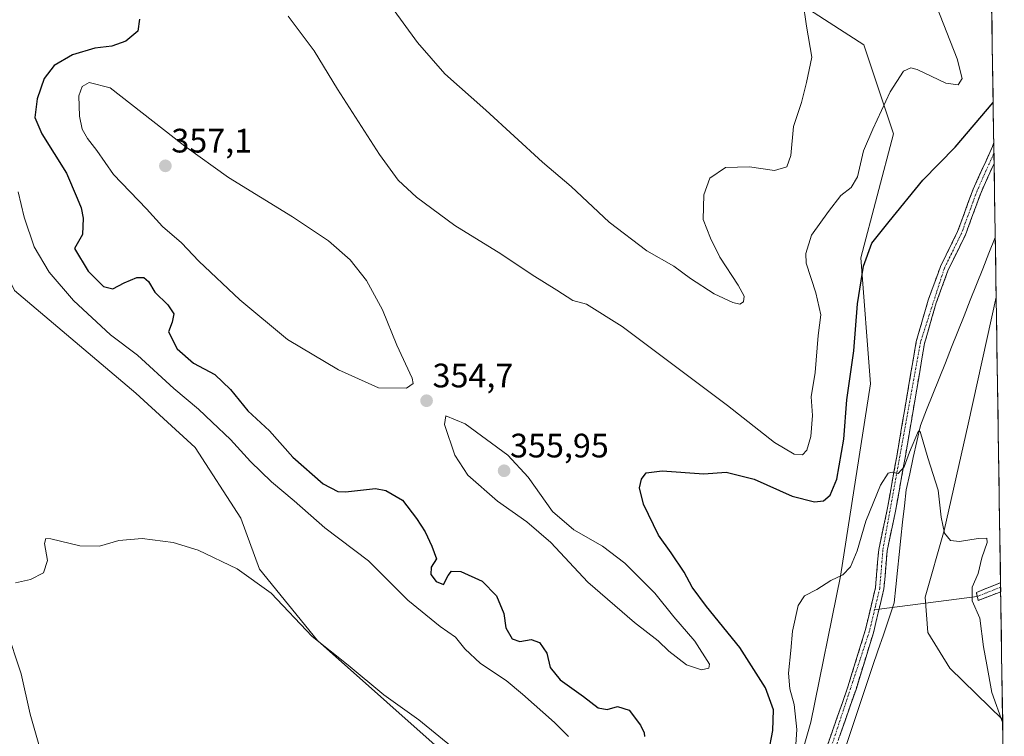
# Model space of a CAD drawing. Units: metres. Extents: x 604728 to 608200, y 4682950 to 4685316.
# Drawn here: x 607896 to 608187, y 4683903 to 4684114 of the extents above; entities that cross this region are included whole.
import ezdxf
from ezdxf.enums import TextEntityAlignment as Align

# ---------------------------------------------------------------- set-up
doc = ezdxf.new("R2010")
doc.units = ezdxf.units.M
doc.header["$MEASUREMENT"] = 0
doc.linetypes.add('TRAZO_Y_PUNTO', pattern=[1, 0.5, -0.25, 0, -0.25])
doc.linetypes.add('TRAZOSX2', pattern=[1.5, 1, -0.5])
for name, color, linetype, lineweight in [('Arbolado forestal CxS', 92, 'Continuous', 0), ('Camino', 19, 'TRAZOSX2', 0), ('Camino Cxs', 19, 'Continuous', 0), ('Camino eje', 19, 'TRAZO_Y_PUNTO', 0), ('Carátula', 7, 'Continuous', 5), ('Corriente natural lineal', 142, 'Continuous', 13), ('Cultivos herbáceos CxS', 92, 'Continuous', 0), ('Curva de nivel maestra', 36, 'Continuous', 30), ('Curva de nivel normal', 36, 'Continuous', 0), ('Layer 0', 7, 'Continuous', 0), ('Matorral CxS', 135, 'Continuous', 0), ('Municipio CxS', 142, 'Continuous', 0), ('Punto de cota en terreno', 7, 'Continuous', 0), ('Rótulo de punto de cota en terreno', 19, 'Continuous', 0)]:
    doc.layers.add(name, color=color, linetype=linetype, lineweight=lineweight)
doc.styles.add('Arial', font='txt', dxfattribs={"height": 0.2})

# ---------------------------------------------------------------- blocks, each defined once
blk = doc.blocks.new('*U150')
at = {"layer": 'Cultivos herbáceos CxS', "color": 92, "linetype": 'Continuous', "lineweight": 0}
for points in [[(607822.54, 4684119.96, 346.8), (607860.57, 4684082.66, 344.71), (607883.72, 4684055.61, 343.65), (607894.5, 4684034.17, 343.13), (607930.29, 4684003.96, 343.21), (607947.82, 4683987.92, 343.03), (607961.27, 4683967.06, 341.54), (607966.8, 4683951.98, 340.19), (607983.93, 4683930.89, 340.01), (608024.89, 4683894.52, 339.5)], [(608122.12, 4683880.68, 341.2), (608129.58, 4683906.79, 342.55), (608138.34, 4683949.87, 344.53), (608147.19, 4684006.68, 346.96), (608144.3, 4684043.86, 349.6), (608154, 4684080.42, 352.37), (608145.17, 4684106.72, 356.73), (608088.18, 4684143.54, 363.68)], [(608182.82, 4684125.45, 351.6), (608184.26, 4684032.3, 348.67), (608184.23, 4684032.26, 348.66), (608175.98, 4683994.73, 346.67), (608168.93, 4683963.38, 345.02), (608163.32, 4683943.75, 343.89), (608164.12, 4683933.26, 343.5), (608170.57, 4683922.78, 343.69), (608186.15, 4683907.63, 345.32), (608186.18, 4683907.62, 345.33), (608186.67, 4683875.89, 348.8)]]:
    blk.add_polyline3d(points, dxfattribs=at)
blk = doc.blocks.new('*U171')
at = {"layer": 'Curva de nivel normal', "color": 36, "linetype": 'Continuous', "lineweight": 0}
blk.add_polyline3d([(608166.63, 4684118.13, 355), (608172.74, 4684102.58, 355), (608174.18, 4684096.8, 355), (608173.06, 4684094.92, 355), (608169.37, 4684095.42, 355), (608160.93, 4684099.47, 355), (608159.11, 4684099.96, 355), (608156.95, 4684098.94, 355), (608152.94, 4684092.9, 355), (608147.9, 4684081.86, 355), (608145.1, 4684075.48, 355), (608143.32, 4684067.74, 355), (608141.47, 4684064.59, 355), (608138.44, 4684062.21, 355), (608134.74, 4684057.55, 355), (608129.74, 4684050.53, 355), (608128.12, 4684045.18, 355), (608128.22, 4684042.32, 355), (608131.07, 4684033.51, 355), (608132.49, 4684027.03, 355), (608131.74, 4684020.97, 355), (608130.81, 4684009.97, 355), (608129.69, 4684002.81, 355), (608130, 4683997.31, 355), (608129.58, 4683991.14, 355), (608128.38, 4683987.14, 355), (608127.1, 4683985.76, 355), (608124.59, 4683985.94, 355), (608118.84, 4683989.34, 355), (608104.92, 4684000.31, 355), (608073.84, 4684023.55, 355), (608063.28, 4684030.17, 355), (608059.33, 4684031.26, 355), (608054.61, 4684034.34, 355), (608047.25, 4684038.89, 355), (608038, 4684045.05, 355), (608024.49, 4684053.44, 355), (608013.16, 4684061.8, 355), (608007.7, 4684066.78, 355), (608002.19, 4684074.35, 355), (607989.83, 4684093.65, 355), (607982.96, 4684104.97, 355), (607975.23, 4684115.22, 355)], dxfattribs=at)
blk = doc.blocks.new('*U172')
at = {"layer": 'Curva de nivel normal', "color": 36, "linetype": 'Continuous', "lineweight": 0}
blk.add_polyline3d([(608127.15, 4684119.76, 360), (608128.27, 4684112.26, 360), (608129.84, 4684103.1, 360), (608128.32, 4684095.66, 360), (608126.81, 4684089.66, 360), (608124.42, 4684082.59, 360), (608123.62, 4684074.08, 360), (608122.48, 4684070.72, 360), (608118.79, 4684069.64, 360), (608111.42, 4684070.71, 360), (608104.32, 4684070.57, 360), (608099.78, 4684067.39, 360), (608097.92, 4684062.44, 360), (608097.74, 4684055.13, 360), (608099.95, 4684049.68, 360), (608102.73, 4684044.05, 360), (608108.13, 4684035.81, 360), (608109.86, 4684032.59, 360), (608109.67, 4684030.88, 360), (608108.62, 4684030.2, 360), (608106.51, 4684030.71, 360), (608100.99, 4684033.26, 360), (608094.05, 4684037.8, 360), (608089.08, 4684041.4, 360), (608081.18, 4684045.9, 360), (608070.03, 4684054.41, 360), (608058.77, 4684064.88, 360), (608050.36, 4684072.14, 360), (608033.59, 4684087.41, 360), (608021.48, 4684098.2, 360), (608013.41, 4684107.42, 360), (608005.75, 4684117.98, 360)], dxfattribs=at)
blk = doc.blocks.new('*U173')
at = {"layer": 'Curva de nivel normal', "color": 36, "linetype": 'Continuous', "lineweight": 0}
for points in [[(608186.2, 4683906.53, 345), (608183.01, 4683915.59, 345), (608181.54, 4683923.73, 345), (608180.52, 4683929.09, 345), (608179.4, 4683937.5, 345), (608177.23, 4683942.64, 345), (608177.17, 4683946.64, 345), (608178.93, 4683950.72, 345), (608180.04, 4683955.28, 345), (608181.6, 4683959.8, 345), (608181.52, 4683961.09, 345), (608178.95, 4683960.99, 345), (608173.4, 4683960.11, 345), (608170.74, 4683960.44, 345), (608169, 4683962.6, 345), (608168.02, 4683967.32, 345), (608167.13, 4683975.31, 345), (608164.08, 4683984.79, 345), (608161.84, 4683992.56, 345), (608161.36, 4683992.83, 345), (608158.68, 4683986.48, 345), (608157.15, 4683982.16, 345), (608155.29, 4683980.17, 345), (608153.57, 4683980.56, 345), (608152.37, 4683980.33, 345), (608150.09, 4683976.76, 345), (608145.82, 4683966.12, 345), (608143.19, 4683957.37, 345), (608141.25, 4683952.68, 345), (608138.99, 4683950.33, 345), (608135.47, 4683948.62, 345), (608131.32, 4683946.01, 345), (608127.72, 4683944.11, 345), (608125.86, 4683941.21, 345), (608124.17, 4683933.64, 345), (608123.68, 4683927.97, 345), (608122.96, 4683921.3, 345), (608123.36, 4683916.6, 345), (608124.63, 4683912.04, 345), (608125.42, 4683904.63, 345), (608124.78, 4683895.72, 345)], [(608057.98, 4683902.56, 345), (608053.9, 4683906.69, 345), (608044.39, 4683915.04, 345), (608039.61, 4683919.14, 345), (608032.06, 4683924.11, 345), (608027.37, 4683928.42, 345), (608024.6, 4683931.89, 345), (608020.08, 4683935.06, 345), (608010.55, 4683942.83, 345), (607999.01, 4683954.39, 345), (607986.06, 4683964.2, 345), (607977.01, 4683972.1, 345), (607970.29, 4683977.78, 345), (607964.14, 4683983.7, 345), (607958.19, 4683990.28, 345), (607952.77, 4683995.33, 345), (607948.82, 4683999.21, 345), (607941.53, 4684005.26, 345), (607930.73, 4684015.12, 345), (607922.75, 4684021.14, 345), (607911.87, 4684031.26, 345), (607904.72, 4684039.64, 345), (607900.29, 4684047.12, 345), (607897.26, 4684055.85, 345), (607895.57, 4684063.39, 345)]]:
    blk.add_polyline3d(points, dxfattribs=at)
blk = doc.blocks.new('*U175')
at = {"layer": 'Curva de nivel normal', "color": 36, "linetype": 'Continuous', "lineweight": 0}
for points in [[(608029.42, 4683894.8, 340), (608013.8, 4683907.52, 340), (608003.5, 4683914.88, 340), (607992.94, 4683923.65, 340), (607982.34, 4683932.08, 340), (607970.2, 4683944.88, 340), (607960.22, 4683952.04, 340), (607948.66, 4683957.57, 340), (607941.3, 4683959.82, 340), (607932.1, 4683960.99, 340), (607925.25, 4683960.39, 340), (607919.53, 4683958.77, 340), (607913.7, 4683958.9, 340), (607905.15, 4683960.94, 340), (607903.74, 4683961.02, 340), (607903.32, 4683959.56, 340), (607904.21, 4683954.55, 340), (607903, 4683950.88, 340), (607899.21, 4683948.89, 340), (607894.74, 4683947.97, 340)], [(607892.01, 4683934.47, 340), (607896.45, 4683921.03, 340), (607899.08, 4683909.14, 340), (607901.81, 4683899.52, 340)]]:
    blk.add_polyline3d(points, dxfattribs=at)
blk = doc.blocks.new('*U180')
at = {"layer": 'Curva de nivel maestra', "color": 36, "linetype": 'Continuous', "lineweight": 30}
for points in [[(607931.39, 4684114.32, 350), (607930.82, 4684110.8, 350), (607927.29, 4684107.82, 350), (607923.16, 4684106.29, 350), (607918.22, 4684105.74, 350), (607911.55, 4684103.81, 350), (607906.14, 4684100.67, 350), (607903.24, 4684096.82, 350), (607901.14, 4684090.78, 350), (607900.46, 4684085.32, 350), (607902.48, 4684080.45, 350), (607909.82, 4684068.86, 350), (607912.99, 4684061.45, 350), (607914.18, 4684058.58, 350), (607914.7, 4684055.6, 350), (607914.57, 4684050.71, 350), (607912.2, 4684046.65, 350), (607916.22, 4684039.94, 350), (607920.75, 4684035.37, 350), (607923.49, 4684034.67, 350), (607926.83, 4684036.52, 350), (607930.53, 4684038.02, 350), (607932.66, 4684038.06, 350), (607933.98, 4684036.92, 350), (607935.87, 4684033.77, 350), (607939.71, 4684029.98, 350), (607941.53, 4684027.29, 350), (607941, 4684024.92, 350), (607939.96, 4684022.02, 350), (607942.49, 4684016.97, 350), (607947.28, 4684012.8, 350), (607953.62, 4684009.42, 350), (607958.26, 4684004.98, 350), (607963.34, 4683998.73, 350), (607969.78, 4683992.84, 350), (607976.63, 4683985.02, 350), (607985.57, 4683977.17, 350), (607989.93, 4683974.91, 350), (607992.15, 4683974.8, 350), (608001.04, 4683975.81, 350), (608004.05, 4683975.21, 350), (608009.04, 4683972.34, 350), (608013.13, 4683966.93, 350), (608015.67, 4683962.97, 350), (608017.64, 4683958.73, 350), (608019.04, 4683954.97, 350), (608017.46, 4683952.6, 350), (608017.32, 4683950.42, 350), (608018.99, 4683948.32, 350), (608021.09, 4683947.42, 350), (608022.49, 4683950.08, 350), (608023.48, 4683951.42, 350), (608026.25, 4683951.25, 350), (608032.49, 4683948.41, 350), (608036.74, 4683944.1, 350), (608038.92, 4683938.92, 350), (608039.48, 4683934.69, 350), (608041.4, 4683931.45, 350), (608043.64, 4683930.65, 350), (608046.94, 4683931.18, 350), (608049.46, 4683930.32, 350), (608051.64, 4683927.17, 350), (608052.63, 4683922.96, 350), (608055.54, 4683919.3, 350), (608062.42, 4683914.36, 350), (608066.81, 4683911.02, 350), (608069.43, 4683910.59, 350), (608072.49, 4683911.48, 350), (608075.95, 4683910.33, 350), (608079.23, 4683905.94, 350), (608080.34, 4683903.7, 350), (608080.48, 4683902.62, 350)], [(608117.06, 4683897.64, 350), (608118.37, 4683904.31, 350), (608118.52, 4683910.48, 350), (608116.2, 4683916.98, 350), (608108.63, 4683928.8, 350), (608098.74, 4683940.95, 350), (608094.49, 4683946.63, 350), (608092.14, 4683951.1, 350), (608088.31, 4683956.79, 350), (608084.61, 4683961.99, 350), (608080.15, 4683971.2, 350), (608078.96, 4683975.97, 350), (608079.54, 4683978.56, 350), (608080.89, 4683980.44, 350), (608085.65, 4683980.98, 350), (608097.98, 4683980.15, 350), (608104.57, 4683980.62, 350), (608112.86, 4683978.56, 350), (608124.06, 4683973.54, 350), (608130.6, 4683971.81, 350), (608133.27, 4683972.18, 350), (608135.23, 4683973.82, 350), (608137.21, 4683978.55, 350), (608139.3, 4683990.38, 350), (608140.18, 4684001.98, 350), (608142.26, 4684016.37, 350), (608143.35, 4684030.27, 350), (608145.06, 4684041.44, 350), (608147.57, 4684048.18, 350), (608152.64, 4684054.55, 350), (608162.61, 4684066.82, 350), (608172.14, 4684076.54, 350), (608183.37, 4684089.68, 350)]]:
    blk.add_polyline3d(points, dxfattribs=at)
blk = doc.blocks.new('5PATER')
at = {"layer": 'Carátula', "linetype": 'Continuous', "lineweight": 5}
h = blk.add_hatch(color=250, dxfattribs=at)
edge = h.paths.add_edge_path()
edge.add_ellipse((0, 0.01), major_axis=(-1.33, -1.34), ratio=0.999422, start_angle=0, end_angle=360)

msp = doc.modelspace()

# ---------------------------------------------------------------- linework, layer by layer
at = {"layer": 'Arbolado forestal CxS', "color": 92, "linetype": 'Continuous', "lineweight": 0}
msp.add_polyline3d([(608186.18, 4683907.62, 345.33), (608186.15, 4683907.63, 345.32), (608170.57, 4683922.78, 343.69), (608164.12, 4683933.26, 343.5), (608163.32, 4683943.75, 343.89), (608168.93, 4683963.38, 345.02), (608175.98, 4683994.73, 346.67), (608184.23, 4684032.26, 348.66), (608184.26, 4684032.3, 348.67), (608186.18, 4683907.62, 345.33)], close=True, dxfattribs=at)
for points in [[(608184.26, 4684032.3, 348.67), (608184.23, 4684032.26, 348.66), (608175.98, 4683994.73, 346.67), (608168.93, 4683963.38, 345.02), (608163.32, 4683943.75, 343.89), (608164.12, 4683933.26, 343.5), (608170.57, 4683922.78, 343.69), (608186.15, 4683907.63, 345.32), (608186.18, 4683907.62, 345.33)], [(608184.26, 4684032.3, 348.67), (608186.18, 4683907.62, 345.33)]]:
    msp.add_polyline3d(points, dxfattribs=at)
at = {"layer": 'Camino', "color": 19, "linetype": 'TRAZOSX2', "lineweight": 0}
for points in [[(608133.99, 4683898.68), (608140.51, 4683917.27), (608145.61, 4683933.86), (608148.66, 4683946.55), (608149.58, 4683957.76), (608152.01, 4683969.11), (608154.91, 4683985.25), (608160.67, 4684019.13), (608164.19, 4684031.34), (608167.83, 4684041.31), (608172.9, 4684051.62), (608177.48, 4684064.13), (608183.17, 4684076.69), (608183.56, 4684077.87)], [(608183.56, 4684077.87), (608183.6, 4684074.76)], [(608183.6, 4684074.76), (608183.65, 4684071.71)], [(608183.65, 4684071.71), (608179.79, 4684063.18), (608175.2, 4684050.64), (608170.13, 4684040.33), (608166.57, 4684030.56), (608163.11, 4684018.58), (608160.83, 4684005.12), (608157.38, 4683984.82), (608154.46, 4683968.63), (608152.06, 4683957.39), (608151.14, 4683946.15), (608149.71, 4683940.2)], [(608178.7, 4683943.92), (608178.43, 4683945.11), (608185.56, 4683947.97)], [(608185.56, 4683947.97), (608185.58, 4683946.63)], [(608185.58, 4683946.63), (608185.6, 4683945.28)], [(608185.6, 4683945.28), (608178.96, 4683942.76), (608178.7, 4683943.92)], [(608149.71, 4683940.2), (608148.03, 4683933.2), (608142.89, 4683916.49), (608136.38, 4683897.92), (608131.61, 4683881.68), (608128.07, 4683870.26), (608125.03, 4683862.93), (608118.86, 4683851.35), (608110.92, 4683838.63), (608101.97, 4683823.63), (608091.54, 4683808.56), (608081.19, 4683792.41), (608073.24, 4683780.09), (608066.32, 4683769.28), (608059.75, 4683760.07), (608055.45, 4683751.06), (608051.95, 4683741.49), (608053, 4683732.24)]]:
    msp.add_lwpolyline(points, dxfattribs=at)
at = {"layer": 'Camino Cxs', "color": 19, "linetype": 'Continuous', "lineweight": 0}
msp.add_polyline3d([(608133.99, 4683898.68, 341.89), (608135.62, 4683903.33, 342.11), (608137.25, 4683907.98, 342.14), (608138.88, 4683912.62, 342.28), (608140.51, 4683917.27, 342.69), (608141.79, 4683921.42, 342.85), (608143.06, 4683925.57, 342.95), (608144.34, 4683929.71, 343.16), (608145.61, 4683933.86, 343.37), (608146.63, 4683938.09, 343.47), (608147.64, 4683942.32, 343.56), (608148.66, 4683946.55, 343.71), (608148.97, 4683950.29, 343.88), (608149.27, 4683954.02, 344.05), (608149.58, 4683957.76, 344.18), (608150.39, 4683961.54, 344.28), (608151.2, 4683965.33, 344.39), (608152.01, 4683969.11, 344.48), (608152.74, 4683973.15, 344.65), (608153.46, 4683977.18, 344.77), (608154.19, 4683981.22, 344.96), (608154.91, 4683985.25, 345.17), (608155.73, 4683990.09, 345.38), (608156.56, 4683994.93, 345.49), (608157.38, 4683999.77, 345.56), (608158.2, 4684004.61, 345.71), (608159.02, 4684009.45, 345.95), (608159.85, 4684014.29, 346.19), (608160.67, 4684019.13, 346.35), (608161.84, 4684023.2, 346.51), (608163.02, 4684027.27, 346.67), (608164.19, 4684031.34, 346.88), (608165.4, 4684034.66, 347.05), (608166.62, 4684037.99, 347.18), (608167.83, 4684041.31, 347.27), (608169.52, 4684044.75, 347.44), (608171.21, 4684048.18, 347.56), (608172.9, 4684051.62, 347.65), (608174.43, 4684055.79, 347.86), (608175.95, 4684059.96, 348.06), (608177.48, 4684064.13, 348.16), (608179.38, 4684068.32, 348.41), (608181.27, 4684072.5, 348.58), (608183.17, 4684076.69, 348.73), (608183.56, 4684077.87, 348.82), (608183.65, 4684071.71, 348.38), (608183.65, 4684071.71, 348.38), (608181.72, 4684067.45, 348.29), (608179.79, 4684063.18, 348.03), (608178.26, 4684059, 347.93), (608176.73, 4684054.82, 347.73), (608175.2, 4684050.64, 347.52), (608173.51, 4684047.2, 347.42), (608171.82, 4684043.77, 347.37), (608170.13, 4684040.33, 347.15), (608168.94, 4684037.07, 346.99), (608167.76, 4684033.82, 346.87), (608166.57, 4684030.56, 346.77), (608165.42, 4684026.57, 346.54), (608164.26, 4684022.57, 346.33), (608163.11, 4684018.58, 346.16), (608162.35, 4684014.09, 346.02), (608161.59, 4684009.61, 345.86), (608160.83, 4684005.12, 345.58), (608160.14, 4684001.06, 345.38), (608159.45, 4683997, 345.27), (608158.76, 4683992.94, 345.2), (608158.07, 4683988.88, 345.12), (608157.38, 4683984.82, 345.03), (608156.65, 4683980.77, 344.87), (608155.92, 4683976.73, 344.67), (608155.19, 4683972.68, 344.5), (608154.46, 4683968.63, 344.29), (608153.66, 4683964.88, 344.12), (608152.86, 4683961.14, 344.08), (608152.06, 4683957.39, 344.07), (608151.75, 4683953.64, 344.02), (608151.45, 4683949.9, 343.86), (608151.14, 4683946.15, 343.65), (608150.1, 4683941.83, 343.43), (608149.07, 4683937.52, 343.27), (608148.03, 4683933.2, 343.19), (608146.75, 4683929.02, 343.08), (608145.46, 4683924.85, 342.8), (608144.18, 4683920.67, 342.62), (608142.89, 4683916.49, 342.51), (608141.26, 4683911.85, 342.14), (608139.64, 4683907.21, 341.9), (608138.01, 4683902.56, 341.92)], dxfattribs=at)
msp.add_polyline3d([(608185.6, 4683945.28, 346.39), (608182.28, 4683944.02, 345.84), (608178.96, 4683942.76, 345.2), (608178.43, 4683945.11, 345.14), (608182, 4683946.54, 345.68), (608185.56, 4683947.97, 346.36), (608185.6, 4683945.28, 346.39)], close=True, dxfattribs=at)
at = {"layer": 'Camino eje', "color": 19, "linetype": 'TRAZO_Y_PUNTO', "lineweight": 0}
for points in [[(608183.6, 4684074.76), (608178.64, 4684063.66), (608174.05, 4684051.13), (608168.98, 4684040.82), (608161.89, 4684018.86), (608150.82, 4683957.58), (608149.9, 4683946.35), (608148.38, 4683940.03)], [(608185.58, 4683946.63), (608178.7, 4683943.92)], [(608148.38, 4683940.03), (608146.82, 4683933.53), (608135.19, 4683898.3), (608126.89, 4683870.69), (608123.9, 4683863.46), (608117.78, 4683851.98), (608100.92, 4683824.31), (608058.67, 4683760.71), (608054.3, 4683751.55), (608050.69, 4683741.68), (608050.92, 4683735.73)]]:
    msp.add_lwpolyline(points, dxfattribs=at)
at = {"layer": 'Corriente natural lineal', "color": 142, "linetype": 'Continuous', "lineweight": 13}
msp.add_polyline3d([(608183.99, 4684049.87, 347.02), (608182.15, 4684045.25, 346.77), (608180.31, 4684040.62, 346.55), (608178.47, 4684036, 346.43), (608176.62, 4684031.37, 346.03), (608174.78, 4684026.75, 346.06), (608172.94, 4684022.13, 345.96), (608171.1, 4684017.5, 345.68), (608169.26, 4684012.88, 345.6), (608167.42, 4684008.25, 345.27), (608165.58, 4684003.63, 345.25), (608163.74, 4683999, 345.22), (608161.9, 4683994.38, 345), (608160.84, 4683989.64, 344.83), (608159.79, 4683984.9, 344.8), (608158.73, 4683980.15, 344.72), (608157.67, 4683975.41, 344.56), (608157.17, 4683970.64, 344.31), (608156.66, 4683965.87, 343.91), (608156.16, 4683961.1, 343.7), (608155.65, 4683956.33, 343.7), (608155.15, 4683951.56, 343.63), (608154.64, 4683946.79, 343.52), (608154.14, 4683942.02, 343.38), (608152.55, 4683937.31, 343.12), (608150.97, 4683932.6, 342.87), (608149.38, 4683927.9, 342.84), (608147.8, 4683923.19, 342.64), (608146.21, 4683918.48, 342.28), (608144.63, 4683913.77, 342.27), (608143.04, 4683909.06, 341.97), (608141.46, 4683904.35, 341.69), (608139.87, 4683899.65, 341.8)], dxfattribs=at)
at = {"layer": 'Cultivos herbáceos CxS', "color": 92, "linetype": 'Continuous', "lineweight": 0}
for points in [[(608122.12, 4683880.68, 341.2), (608129.58, 4683906.79, 342.55), (608138.34, 4683949.87, 344.53), (608147.19, 4684006.68, 346.96), (608144.3, 4684043.86, 349.6), (608154, 4684080.42, 352.37), (608145.17, 4684106.72, 356.73), (608088.18, 4684143.54, 363.68), (608011.23, 4684211.78, 364.68), (608025.02, 4684238.22, 362.64), (608032.28, 4684280.98, 360.4), (608029.27, 4684310.76, 362.41), (607989.61, 4684341.98, 362.78), (607954.45, 4684373.86, 362.19), (607938.71, 4684388.12, 361.96), (607930.15, 4684382.28, 361.88), (607907.58, 4684366.89, 362.52), (607890.93, 4684349.88, 363.11), (607861.07, 4684328.68, 362.27), (607851.57, 4684320.81, 361.43), (607847.38, 4684316.03, 360.94), (607845.54, 4684313.85, 360.76)], [(607739.72, 4684207.15, 350.4), (607741.81, 4684207.25, 350.34), (607775.38, 4684190.27, 350.37), (607788.06, 4684187.28, 351.75), (607807.44, 4684158.56, 350.46), (607822.17, 4684138.61, 349.48), (607822.54, 4684119.96, 346.8), (607860.57, 4684082.66, 344.71), (607883.72, 4684055.61, 343.65), (607894.5, 4684034.17, 343.13), (607930.29, 4684003.96, 343.21), (607947.82, 4683987.92, 343.03), (607961.27, 4683967.06, 341.54), (607966.8, 4683951.98, 340.19), (607983.93, 4683930.89, 340.01), (608024.89, 4683894.52, 339.5)], [(608182.82, 4684125.45, 351.6), (608184.26, 4684032.3, 348.67)], [(608184.26, 4684032.3, 348.67), (608184.23, 4684032.26, 348.66), (608175.98, 4683994.73, 346.67), (608168.93, 4683963.38, 345.02), (608163.32, 4683943.75, 343.89), (608164.12, 4683933.26, 343.5), (608170.57, 4683922.78, 343.69), (608186.15, 4683907.63, 345.32), (608186.18, 4683907.62, 345.33)], [(608186.18, 4683907.62, 345.33), (608186.67, 4683875.89, 348.8)]]:
    msp.add_polyline3d(points, dxfattribs=at)
at = {"layer": 'Curva de nivel normal', "color": 36, "linetype": 'Continuous', "lineweight": 0}
for points in [[(608010.17, 4684005.39, 355), (608012.14, 4684006.74, 355), (608011.86, 4684008.37, 355), (608007.35, 4684018.07, 355), (608003.09, 4684028.48, 355), (607998.41, 4684037.14, 355), (607993.54, 4684043.26, 355), (607987.14, 4684048.87, 355), (607976.54, 4684055.94, 355), (607957.6, 4684067.56, 355), (607944.77, 4684076.78, 355), (607922.65, 4684094.05, 355), (607916.51, 4684095.57, 355), (607914.42, 4684094.48, 355), (607913.4, 4684091.64, 355), (607913.6, 4684085.67, 355), (607914.43, 4684081.83, 355), (607915.98, 4684079.05, 355), (607918.79, 4684075.52, 355), (607923.72, 4684068.45, 355), (607933.39, 4684058.28, 355), (607938.12, 4684053.14, 355), (607943.71, 4684048.26, 355), (607948.86, 4684042.92, 355), (607960.95, 4684031.5, 355), (607975.06, 4684019.73, 355), (607990.12, 4684010.77, 355), (608001.91, 4684005.48, 355), (608010.17, 4684005.39, 355)], [(608097.26, 4683922.21, 355), (608099.45, 4683922.78, 355), (608099.64, 4683923.9, 355), (608095.35, 4683930.73, 355), (608089.15, 4683937.86, 355), (608083.54, 4683944.92, 355), (608074.68, 4683953.73, 355), (608068.06, 4683958.77, 355), (608059.55, 4683963.6, 355), (608053.28, 4683968.98, 355), (608046.07, 4683979.09, 355), (608040.1, 4683985.64, 355), (608027.51, 4683994.89, 355), (608021.76, 4683997.19, 355), (608021.41, 4683994.68, 355), (608024.41, 4683985.63, 355), (608028.26, 4683979.68, 355), (608037.04, 4683972.01, 355), (608045.73, 4683965.9, 355), (608052.78, 4683959.83, 355), (608063.73, 4683948.11, 355), (608077.5, 4683936.22, 355), (608084.48, 4683930.86, 355), (608087.67, 4683927.78, 355), (608092.86, 4683923.71, 355), (608097.26, 4683922.21, 355)]]:
    msp.add_polyline3d(points, dxfattribs=at)
at = {"layer": 'Layer 0', "linetype": 'Continuous', "lineweight": 0}
for points in [[(608178.7, 4683943.92), (608149.71, 4683940.2)], [(608149.71, 4683940.2), (608148.38, 4683940.03)]]:
    msp.add_lwpolyline(points, dxfattribs=at)
at = {"layer": 'Matorral CxS', "color": 135, "linetype": 'Continuous', "lineweight": 0}
for points in [[(608122.12, 4683880.68, 341.2), (608129.58, 4683906.79, 342.55), (608138.34, 4683949.87, 344.53), (608147.19, 4684006.68, 346.96), (608144.3, 4684043.86, 349.6), (608154, 4684080.42, 352.37), (608145.17, 4684106.72, 356.73), (608088.18, 4684143.54, 363.68), (608011.23, 4684211.78, 364.68), (608025.02, 4684238.22, 362.64), (608032.28, 4684280.98, 360.4), (608029.27, 4684310.76, 362.41), (607989.61, 4684341.98, 362.78), (607954.45, 4684373.86, 362.19), (607938.71, 4684388.12, 361.96), (607930.15, 4684382.28, 361.88), (607907.58, 4684366.89, 362.52), (607890.93, 4684349.88, 363.11), (607861.07, 4684328.68, 362.27), (607851.57, 4684320.81, 361.43), (607847.38, 4684316.03, 360.94), (607845.54, 4684313.85, 360.76)], [(607739.72, 4684207.15, 350.4), (607741.81, 4684207.25, 350.34), (607775.38, 4684190.27, 350.37), (607788.06, 4684187.28, 351.75), (607807.44, 4684158.56, 350.46), (607822.17, 4684138.61, 349.48), (607822.54, 4684119.96, 346.8), (607860.57, 4684082.66, 344.71), (607883.72, 4684055.61, 343.65), (607894.5, 4684034.17, 343.13), (607930.29, 4684003.96, 343.21), (607947.82, 4683987.92, 343.03), (607961.27, 4683967.06, 341.54), (607966.8, 4683951.98, 340.19), (607983.93, 4683930.89, 340.01), (608024.89, 4683894.52, 339.5)], [(608088.18, 4684143.54, 363.68), (608145.17, 4684106.72, 356.73), (608154, 4684080.42, 352.37), (608144.3, 4684043.86, 349.6), (608147.19, 4684006.68, 346.96), (608138.34, 4683949.87, 344.53), (608129.58, 4683906.79, 342.55), (608122.12, 4683880.68, 341.2)], [(608024.89, 4683894.52, 339.5), (607983.93, 4683930.89, 340.01), (607966.8, 4683951.98, 340.19), (607961.27, 4683967.06, 341.54), (607947.82, 4683987.92, 343.03), (607930.29, 4684003.96, 343.21), (607894.5, 4684034.17, 343.13), (607883.72, 4684055.61, 343.65), (607860.57, 4684082.66, 344.71), (607822.54, 4684119.96, 346.8)]]:
    msp.add_polyline3d(points, dxfattribs=at)
at = {"layer": 'Municipio CxS', "color": 142, "linetype": 'Continuous', "lineweight": 0}
msp.add_polyline3d([(608182.96, 4684116.48, 351.47), (608183.04, 4684111.49, 351.24), (608183.11, 4684106.49, 351.11), (608183.19, 4684101.5, 350.93), (608183.27, 4684096.5, 350.75), (608183.35, 4684091.5, 350.32), (608183.42, 4684086.51, 349.63), (608183.5, 4684081.51, 349.07), (608183.58, 4684076.51, 348.71), (608183.65, 4684071.52, 348.38), (608183.73, 4684066.52, 348.06), (608183.81, 4684061.53, 347.69), (608183.88, 4684056.53, 347.38), (608183.96, 4684051.53, 347.07), (608184.04, 4684046.54, 346.91), (608184.12, 4684041.54, 346.86), (608184.19, 4684036.55, 347.1), (608184.27, 4684031.55, 347.49), (608184.35, 4684026.55, 347.85), (608184.42, 4684021.56, 347.99), (608184.5, 4684016.56, 347.98), (608184.58, 4684011.57, 348.03), (608184.65, 4684006.57, 348.22), (608184.73, 4684001.57, 348.46), (608184.81, 4683996.58, 348.83), (608184.89, 4683991.58, 349.26), (608184.96, 4683986.59, 349.09), (608185.04, 4683981.59, 347.8), (608185.12, 4683976.59, 346.4), (608185.19, 4683971.6, 345.91), (608185.27, 4683966.6, 345.55), (608185.35, 4683961.61, 345.26), (608185.43, 4683956.61, 345.44), (608185.5, 4683951.61, 345.88), (608185.58, 4683946.62, 346.37), (608185.66, 4683941.62, 346.6), (608185.73, 4683936.62, 347.04), (608185.81, 4683931.63, 347.08), (608185.89, 4683926.63, 346.58), (608185.96, 4683921.64, 346), (608186.04, 4683916.64, 345.55), (608186.12, 4683911.64, 345.25), (608186.2, 4683906.65, 344.96), (608186.27, 4683901.65, 344.64)], dxfattribs=at)

# ---------------------------------------------------------------- block references
at = {"layer": 'Cultivos herbáceos CxS', "color": 92, "linetype": 'Continuous', "lineweight": 0}
msp.add_blockref('*U150', (0, 0), dxfattribs=at)
at = {"layer": 'Curva de nivel maestra', "color": 36, "linetype": 'Continuous', "lineweight": 30}
msp.add_blockref('*U180', (0, 0), dxfattribs=at)
at = {"layer": 'Curva de nivel normal', "color": 36, "linetype": 'Continuous', "lineweight": 0}
for name in ['*U171', '*U172', '*U173', '*U175']:
    msp.add_blockref(name, (0, 0), dxfattribs=at)
at = {"layer": 'Punto de cota en terreno', "linetype": 'Continuous', "lineweight": 0}
for p in [(607939, 4684071, 357.1), (608016.11, 4684001.67, 354.7), (608039, 4683981, 355.95)]:
    msp.add_blockref('5PATER', p, dxfattribs=at)

# ---------------------------------------------------------------- texts
at = {"layer": 'Rótulo de punto de cota en terreno', "color": 19, "linetype": 'Continuous', "lineweight": 0, "style": 'Arial'}
for s, p in [('357,1', (607940.76, 4684072.76)), ('354,7', (608017.87, 4684003.43)), ('355,95', (608040.76, 4683982.76))]:
    msp.add_text(s, height=7, dxfattribs=at).set_placement(p, align=Align.BOTTOM_LEFT)

doc.saveas('drawing.dxf')
